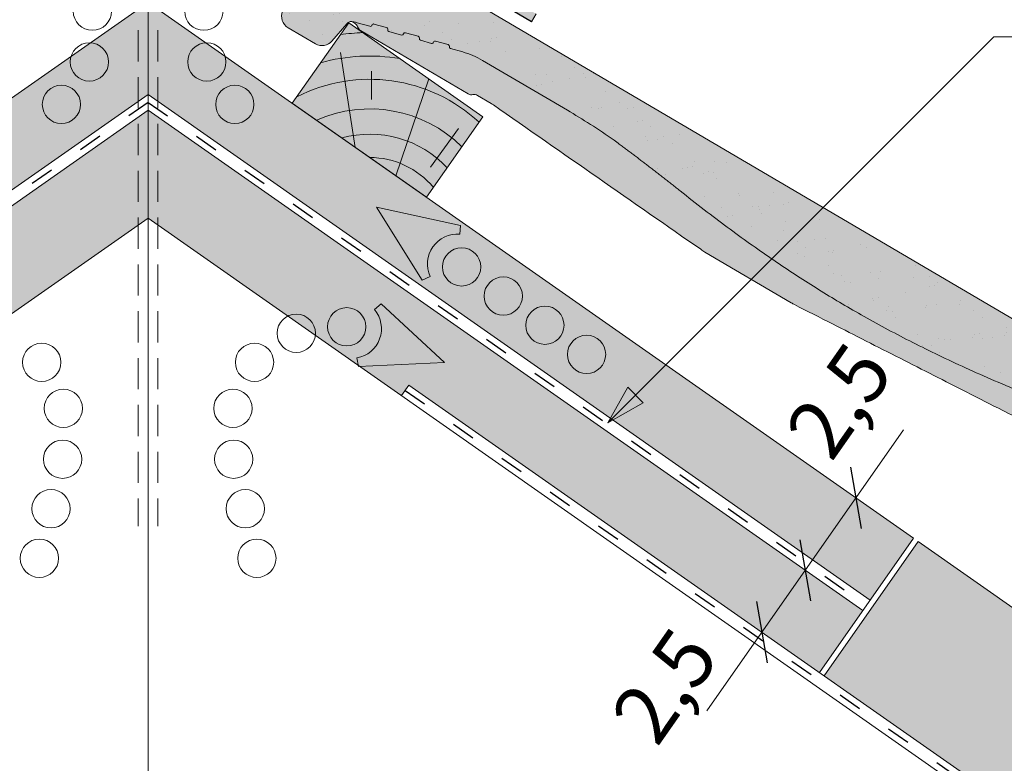
# Paper-space layout 'Elrendezés1' of a CAD drawing. Units: metres. Extents: x 7 to 288, y 8 to 198.
# Drawn here: x 150 to 180, y 136 to 159 of the extents above; entities that cross this region are included whole.
import ezdxf

# ---------------------------------------------------------------- set-up
doc = ezdxf.new("R2010")
doc.units = ezdxf.units.M
doc.header["$LTSCALE"] = 0.05
doc.linetypes.add('ACAD_ISO03W100', pattern=[30, 12, -18])
doc.linetypes.add('REJTETT2', pattern=[4.7624999999999975, 3.174999999999999, -1.587499999999999])
doc.layers.get('0').update_dxf_attribs({"linetype": 'CONTINUOUS'})
doc.styles.get("Standard").update_dxf_attribs({"font": 'romans.shx'})

# ---------------------------------------------------------------- blocks, each defined once
blk = doc.blocks.new('Zenit alapcserép ÚJ')
at = {"linetype": 'Continuous', "lineweight": 9, "true_color": 0x96363a}
h = blk.add_hatch(color=17, dxfattribs=at)
h.dxf.hatch_style = 1
edge = h.paths.add_edge_path()
edge.add_spline(control_points=[(75.2949900262176, 132.2719869070858), (77.7450655178425, 132.9262079769933), (78.55298571334274, 133.1356902122421)], knot_values=[0, 0, 0, 3.370540763338297, 3.370540763338297, 3.370540763338297], weights=[1, 1.16211519499695, 1], degree=2, periodic=0)
edge.add_spline(control_points=[(78.55298571334274, 133.1356902122421), (78.6074221134487, 133.1498047978616), (78.66277382020974, 133.1622494580907), (78.89436475516763, 133.2064476554631), (79.07402268577155, 133.2208756465194), (79.23823631181043, 133.2208756465194)], knot_values=[0.7993766431288978, 0.7993766431288978, 0.7993766431288978, 0.7993766431288978, 0.9553930881737159, 0.9553930881737159, 1.448033966290318, 1.448033966290318, 1.448033966290318, 1.448033966290318], degree=3, periodic=0)
edge.add_line((79.23823631181043, 133.2208756465194), (83.48826799626976, 133.2208756465194))
edge.add_spline(control_points=[(83.48826799626976, 133.2208756465194), (83.76047886707201, 133.2208756465194), (84.05852082039263, 133.1994865970087), (84.39638489454825, 133.1496634437081), (84.43926718214473, 133.142887222794), (84.48200134012168, 133.1356902122421)], knot_values=[13.88537699798274, 13.88537699798274, 13.88537699798274, 13.88537699798274, 14.70200961038959, 14.70200961038959, 14.82092244707607, 14.82092244707607, 14.82092244707607, 14.82092244707607], degree=3, periodic=0)
edge.add_spline(control_points=[(84.48200134012163, 133.1356902122421), (91.82169724591535, 131.8995860889153), (98.53414889587555, 132.8456978293093)], knot_values=[1.566704893449857, 1.566704893449857, 1.566704893449857, 15.99079548006914, 15.99079548006914, 15.99079548006914], weights=[1, 1.257707455526648, 1.050497992067417], degree=2, periodic=0)
edge.add_spline(control_points=[(98.53414889587555, 132.8456978293093), (99.73803050214659, 133.0153834495767), (100.8560135606347, 133.1356902122421)], knot_values=[0.0100285498963211, 0.0100285498963211, 0.0100285498963211, 2.64404231142281, 2.64404231142281, 2.64404231142281], weights=[1.015690136700516, 1.011046198544059, 1.000083568215839], degree=2, periodic=0)
edge.add_spline(control_points=[(100.8560135606347, 133.1356902122421), (100.9213987313601, 133.1427263458906), (100.986939584549, 133.1492176193316), (101.6309061870942, 133.2079200733403), (102.2148401375592, 133.2208756465194), (102.7458057418422, 133.2208756465194)], knot_values=[3.53239195660175, 3.53239195660175, 3.53239195660175, 3.53239195660175, 3.713095260832733, 3.713095260832733, 5.305992073681659, 5.305992073681659, 5.305992073681659, 5.305992073681659], degree=3, periodic=0)
edge.add_line((102.7458057418422, 133.2208756465194), (105.7517980059156, 133.2208756465194))
edge.add_arc((105.7517980059156, 130.7208756465194), 2.500000000000012, 74.99999999999312, 90, ccw=False)
edge.add_line((106.3988456186722, 133.135690212242), (106.7727490486276, 133.0355030901382))
edge.add_arc((106.7856900008827, 133.0837993814527), 0.0499999999999936, 254.9999999999865, 345.0000000000064)
edge.add_arc((106.8822825835116, 133.0579174769424), 0.0499999999999937, 75.00000000000222, 165.0000000000022, ccw=False)
edge.add_line((106.8952235357667, 133.1062137682569), (107.2815938662823, 133.0026861502159))
edge.add_arc((107.2686529140272, 132.9543898589014), 0.0499999999999984, -15.000000000025125, 75.0000000000179, ccw=False)
edge.add_arc((107.3652454966562, 132.9285079543912), 0.0499999999999918, 165.0000000000022, 255.0000000000022)
edge.add_line((107.352304544401, 132.8802116630767), (107.6903785836022, 132.7896249972909))
edge.add_arc((107.7033195358573, 132.8379212886053), 0.0499999999999982, 255.0000000000022, 345.0000000000064)
edge.add_arc((107.7999121184862, 132.812039384095), 0.0499999999999937, 75.00000000000222, 165.0000000000064, ccw=False)
edge.add_line((107.8128530707413, 132.8603356754095), (108.199223401257, 132.7568080573685))
edge.add_arc((108.1862824490019, 132.708511766054), 0.0500000000000081, -14.999999999993577, 75.00000000000222, ccw=False)
edge.add_arc((108.2828750316308, 132.6826298615438), 0.0500000000000013, 165.0000000000063, 255.0000000000022)
edge.add_line((108.2699340793757, 132.6343335702294), (108.6563044098913, 132.5308059521883))
edge.add_arc((108.6692453621464, 132.5791022435027), 0.0499999999999982, 254.9999999999865, 345.0000000000064)
edge.add_arc((108.7658379447753, 132.5532203389925), 0.0500000000000006, 74.99999999998641, 165.0000000000022, ccw=False)
edge.add_line((108.7787788970304, 132.6015166303069), (109.165149227546, 132.4979890122659))
edge.add_arc((109.1522082752909, 132.4496927209515), 0.0499999999999984, -14.999999999993577, 75.00000000000222, ccw=False)
edge.add_arc((109.2488008579198, 132.4238108164413), 0.0499999999999918, 165.0000000000022, 255.0000000000179)
edge.add_line((109.2358599056647, 132.3755145251268), (109.6222302361804, 132.2719869070858))
edge.add_arc((110.0104588038341, 133.7208756465194), 1.500000000000035, 255.0000000000035, 259.1268432826342)
edge.add_arc((109.6897786731356, 132.0513954119029), 0.199999999999998, 10.000000000006821, 79.12684328262958, ccw=False)
edge.add_line((109.886740223738, 132.0861250474363), (110.0074728365338, 131.4014163754526))
edge.add_arc((110.4013959377387, 131.4708756465194), 0.3999999999999982, 190.0000000000027, 270)
edge.add_line((110.4013959377387, 131.0708756465194), (111.3678877065923, 131.0708756465194))
edge.add_arc((111.3678877065923, 131.4708756465194), 0.4000000000000022, 270, 352.9999999999976)
edge.add_line((111.7649061672489, 131.4221279091573), (111.8629800574531, 132.2208756465194))
edge.add_line((111.8629800574531, 132.2208756465194), (112.012980057453, 132.2208756465194))
edge.add_line((112.012980057453, 132.2208756465194), (112.012980057453, 134.6208756465194))
edge.add_line((112.012980057453, 134.6208756465194), (72.2129800574531, 134.6208756465194))
edge.add_line((72.2129800574531, 134.6208756465194), (70.59270763612409, 134.3059265923742))
edge.add_arc((70.64995033473704, 134.0114384373399), 0.2999999999999871, 100.9999999999984, 169.4999999999987)
edge.add_line((70.35497386246787, 134.0661090949875), (70.01298005745309, 132.2208756465194))
edge.add_line((70.01298005745309, 132.2208756465194), (72.24695465366867, 132.2208756465194))
edge.add_arc((72.24695465366865, 132.3708756465194), 0.1500000000000036, 270.0000000000054, 330.000000000007)
edge.add_arc((73.11298005745307, 131.8708756465194), 0.8500000000000008, 30.00000000000091, 149.9999999999965, ccw=False)
edge.add_arc((73.9790054612375, 132.3708756465194), 0.1500000000000037, 210.0000000000051, 270)
edge.add_line((73.9790054612375, 132.2208756465194), (74.90551291783588, 132.2208756465194))
edge.add_spline(control_points=[(74.90551291783586, 132.2208756465194), (74.99847812583124, 132.2208756465194), (75.10001041698487, 132.2300330927393), (75.2316094899198, 132.2561568939532), (75.26357062114867, 132.2635972730234), (75.2949900262176, 132.2719869070858)], knot_values=[6.306676471879668, 6.306676471879668, 6.306676471879668, 6.306676471879668, 6.585572095865744, 6.585572095865744, 6.675796330470741, 6.675796330470741, 6.675796330470741, 6.675796330470741], degree=3, periodic=0)
at = {"linetype": 'Continuous', "lineweight": 9}
h = blk.add_hatch(dxfattribs=at)
h.set_pattern_fill('AR-SAND', color=256, scale=0.025)
h.set_pattern_definition([(37.5, (0, 0), (-0.0400007823996012, 1.223533093323355), [0, -0.9652000000000001, 0, -1.0795, 0, -1.031875]), (7.499999999999999, (0, 0), (1.123808207845006, 1.792062751420885), [0, -0.5207, 0, -0.86995, 0, -0.333375]), (327.5, (-0.7810500000000001, 0), (1.977480925603645, 0.0035929616963644), [0, -0.3175, 0, -1.143, 0, -1.49225]), (317.5, (-0.7810500000000001, 0), (1.908891131180743, 0.5573233081430408), [0, -0.15875, 0, -0.7493, 0, -0.8572500000000001])])
edge = h.paths.add_edge_path()
edge.add_line((72.2129800574531, 134.6208756465194), (70.59270763612409, 134.3059265923742))
edge.add_arc((70.64995033473706, 134.0114384373399), 0.299999999999987, 101.0000000000011, 169.4999999999992)
edge.add_line((70.35497386246787, 134.0661090949875), (70.01298005745309, 132.2208756465194))
edge.add_line((70.01298005745309, 132.2208756465194), (72.24695465366867, 132.2208756465194))
edge.add_arc((72.24695465366867, 132.3708756465194), 0.1500000000000036, 270, 330.0000000000043)
edge.add_arc((73.11298005745307, 131.8708756465194), 0.8500000000000008, 30.00000000000091, 149.9999999999965, ccw=False)
edge.add_arc((73.9790054612375, 132.3708756465194), 0.1500000000000036, 210.0000000000051, 270)
edge.add_line((73.9790054612375, 132.2208756465194), (74.90551291783588, 132.2208756465194))
edge.add_spline(control_points=[(74.90551291783586, 132.2208756465194), (74.99847812583124, 132.2208756465194), (75.10001041698487, 132.2300330927393), (75.2316094899198, 132.2561568939532), (75.26357062114867, 132.2635972730234), (75.2949900262176, 132.2719869070858)], knot_values=[6.306676471879668, 6.306676471879668, 6.306676471879668, 6.306676471879668, 6.585572095865744, 6.585572095865744, 6.675796330470741, 6.675796330470741, 6.675796330470741, 6.675796330470741], degree=3, periodic=0)
edge.add_spline(control_points=[(75.2949900262176, 132.2719869070858), (77.7450655178425, 132.9262079769933), (78.55298571334274, 133.1356902122421)], knot_values=[0, 0, 0, 3.370540763338297, 3.370540763338297, 3.370540763338297], weights=[1, 1.16211519499695, 1], degree=2, periodic=0)
edge.add_spline(control_points=[(78.55298571334274, 133.1356902122421), (78.6074221134487, 133.1498047978616), (78.66277382020974, 133.1622494580907), (78.89436475516763, 133.2064476554631), (79.07402268577155, 133.2208756465194), (79.23823631181043, 133.2208756465194)], knot_values=[0.7993766431288978, 0.7993766431288978, 0.7993766431288978, 0.7993766431288978, 0.9553930881737159, 0.9553930881737159, 1.448033966290318, 1.448033966290318, 1.448033966290318, 1.448033966290318], degree=3, periodic=0)
edge.add_line((79.23823631181043, 133.2208756465194), (83.48826799626976, 133.2208756465194))
edge.add_spline(control_points=[(83.48826799626976, 133.2208756465194), (83.76047886707201, 133.2208756465194), (84.05852082039263, 133.1994865970087), (84.39638489454825, 133.1496634437081), (84.43926718214473, 133.142887222794), (84.48200134012168, 133.1356902122421)], knot_values=[13.88537699798274, 13.88537699798274, 13.88537699798274, 13.88537699798274, 14.70200961038959, 14.70200961038959, 14.82092244707607, 14.82092244707607, 14.82092244707607, 14.82092244707607], degree=3, periodic=0)
edge.add_spline(control_points=[(84.48200134012163, 133.1356902122421), (91.82169724591535, 131.8995860889153), (98.53414889587555, 132.8456978293093)], knot_values=[1.566704893449857, 1.566704893449857, 1.566704893449857, 15.99079548006914, 15.99079548006914, 15.99079548006914], weights=[1, 1.257707455526648, 1.050497992067417], degree=2, periodic=0)
edge.add_spline(control_points=[(98.53414889587555, 132.8456978293093), (99.73803050214659, 133.0153834495767), (100.8560135606347, 133.1356902122421)], knot_values=[0.0100285498963211, 0.0100285498963211, 0.0100285498963211, 2.64404231142281, 2.64404231142281, 2.64404231142281], weights=[1.015690136700516, 1.011046198544059, 1.000083568215839], degree=2, periodic=0)
edge.add_spline(control_points=[(100.8560135606347, 133.1356902122421), (100.9213987313601, 133.1427263458906), (100.986939584549, 133.1492176193316), (101.6309061870942, 133.2079200733403), (102.2148401375592, 133.2208756465194), (102.7458057418422, 133.2208756465194)], knot_values=[3.53239195660175, 3.53239195660175, 3.53239195660175, 3.53239195660175, 3.713095260832733, 3.713095260832733, 5.305992073681659, 5.305992073681659, 5.305992073681659, 5.305992073681659], degree=3, periodic=0)
edge.add_line((102.7458057418422, 133.2208756465194), (105.7517980059156, 133.2208756465194))
edge.add_arc((105.7517980059156, 130.7208756465194), 2.500000000000012, 74.99999999999312, 90, ccw=False)
edge.add_line((106.3988456186722, 133.135690212242), (106.7727490486276, 133.0355030901382))
edge.add_arc((106.7856900008827, 133.0837993814527), 0.0499999999999936, 254.9999999999865, 345.0000000000021)
edge.add_arc((106.8822825835116, 133.0579174769424), 0.0499999999999937, 75.00000000000222, 165.0000000000064, ccw=False)
edge.add_line((106.8952235357667, 133.1062137682569), (107.2815938662823, 133.0026861502159))
edge.add_arc((107.2686529140272, 132.9543898589014), 0.0499999999999984, -15.000000000025125, 75.0000000000179, ccw=False)
edge.add_arc((107.3652454966562, 132.9285079543912), 0.0499999999999918, 165.0000000000022, 254.9999999999865)
edge.add_line((107.352304544401, 132.8802116630767), (107.6903785836022, 132.7896249972909))
edge.add_arc((107.7033195358573, 132.8379212886053), 0.0499999999999982, 254.9999999999865, 345.0000000000064)
edge.add_arc((107.7999121184862, 132.812039384095), 0.0499999999999937, 75.00000000000222, 165.0000000000022, ccw=False)
edge.add_line((107.8128530707413, 132.8603356754095), (108.199223401257, 132.7568080573685))
edge.add_arc((108.1862824490018, 132.708511766054), 0.0500000000000081, -14.999999999989427, 74.99999999998641, ccw=False)
edge.add_arc((108.2828750316308, 132.6826298615438), 0.0500000000000014, 165.0000000000063, 255.0000000000022)
edge.add_line((108.2699340793757, 132.6343335702294), (108.6563044098913, 132.5308059521883))
edge.add_arc((108.6692453621464, 132.5791022435027), 0.0499999999999982, 254.9999999999865, 345.0000000000021)
edge.add_arc((108.7658379447753, 132.5532203389925), 0.0500000000000006, 75.00000000000222, 165.0000000000064, ccw=False)
edge.add_line((108.7787788970304, 132.6015166303069), (109.165149227546, 132.4979890122659))
edge.add_arc((109.1522082752909, 132.4496927209515), 0.0499999999999984, -14.999999999993577, 75.00000000000222, ccw=False)
edge.add_arc((109.2488008579198, 132.4238108164413), 0.0499999999999918, 165.0000000000063, 255.0000000000022)
edge.add_line((109.2358599056647, 132.3755145251268), (109.6222302361804, 132.2719869070858))
edge.add_arc((110.0104588038341, 133.7208756465194), 1.500000000000035, 255.0000000000035, 259.1268432826342)
edge.add_arc((109.6897786731356, 132.0513954119029), 0.1999999999999979, 10.000000000006821, 79.12684328262958, ccw=False)
edge.add_line((109.886740223738, 132.0861250474363), (110.0074728365338, 131.4014163754526))
edge.add_arc((110.4013959377387, 131.4708756465194), 0.3999999999999981, 190.0000000000027, 270)
edge.add_line((110.4013959377387, 131.0708756465194), (111.3678877065923, 131.0708756465194))
edge.add_arc((111.3678877065923, 131.4708756465194), 0.4000000000000023, 270, 352.9999999999973)
edge.add_line((111.7649061672489, 131.4221279091573), (111.8629800574531, 132.2208756465194))
edge.add_line((111.8629800574531, 132.2208756465194), (112.012980057453, 132.2208756465194))
edge.add_line((112.012980057453, 132.2208756465194), (112.012980057453, 134.6208756465194))
edge.add_line((112.012980057453, 134.6208756465194), (72.2129800574531, 134.6208756465194))
at = {"linetype": 'Continuous', "lineweight": 9, "true_color": 0xe36466}
h = blk.add_hatch(color=13, dxfattribs=at)
h.dxf.hatch_style = 1
edge = h.paths.add_edge_path()
edge.add_spline(control_points=[(104.7746883689736, 132.217930132021), (103.5003632354598, 132.1199051217507), (102.2006124419991, 132.0199242914845), (100.9033237679007, 131.9201328550154), (99.62064769478509, 131.8214654647757), (98.34044277839877, 131.7229881635152), (97.08956343441194, 131.6267666755162)], knot_values=[-1.760091484225298, -1.760091484225298, -1.760091484225298, -1.760091484225298, -1.552347286217361, -1.552347286217361, -1.552347286217361, -1.346943109464986, -1.346943109464986, -1.346943109464986, -1.346943109464986], degree=3, periodic=0)
edge.add_spline(control_points=[(97.08956343441194, 131.6267666755162), (97.06277591466548, 131.6247060970742), (97.03644030939623, 131.6232261926803), (96.9851968900335, 131.6213122455057), (96.96028501718123, 131.6208756465194), (96.93617043664246, 131.6208756465194)], knot_values=[-0.0412417023173638, -0.0412417023173638, -0.0412417023173638, -0.0412417023173638, -0.0206208511586819, -0.0206208511586819, 0, 0, 0, 0], degree=3, periodic=0)
edge.add_line((96.93617043664247, 131.6208756465194), (93.88399886970998, 131.6208756465194))
edge.add_spline(control_points=[(93.88399886970998, 131.6208756465194), (93.86300255164639, 131.6208756465194), (93.84226473506573, 131.6212072148434), (93.80151310436521, 131.6224733664087), (93.78149869393675, 131.6234074517232), (93.76190179064028, 131.6246060496757)], knot_values=[-0.0322247192627471, -0.0322247192627471, -0.0322247192627471, -0.0322247192627471, -0.0161123596313746, -0.0161123596313746, -2.1e-15, -2.1e-15, -2.1e-15, -2.1e-15], degree=3, periodic=0)
edge.add_spline(control_points=[(93.76190179064028, 131.6246060496757), (93.34436232926652, 131.6501438571495), (92.90932359477361, 131.676751966018), (91.71249382639093, 131.7499532105264), (90.93173402663447, 131.7977065255877), (90.15842064526845, 131.8450043981895), (89.38510726390238, 131.8923022707912), (88.61947315799657, 131.939130458785), (87.46441716471395, 132.0097767097547), (87.04702402512429, 132.0353055678049), (86.65242259825433, 132.0594404249873)], knot_values=[-1.999513992093343, -1.999513992093343, -1.999513992093343, -1.999513992093343, -1.81664355262151, -1.81664355262151, -1.508000545018327, -1.508000545018327, -1.508000545018327, -1.199357537415144, -1.199357537415144, -1.014234106914013, -1.014234106914013, -1.014234106914013, -1.014234106914013], degree=3, periodic=0)
edge.add_spline(control_points=[(86.65242259825294, 132.0594404249874), (86.13417475532711, 132.0911378209481), (85.5670600184265, 132.1258240441829), (84.67045327615492, 132.1806628617848), (84.3581877412883, 132.1997618400799), (84.04347583368929, 132.2190104449413)], knot_values=[1.014234106923542, 1.014234106923542, 1.014234106923542, 1.014234106923542, 1.315523336310085, 1.315523336310085, 1.471639653630542, 1.471639653630542, 1.471639653630542, 1.471639653630542], degree=3, periodic=0)
edge.add_arc((83.98242729415438, 131.2208756465194), 1.000000000000007, 86.49999999999702, 90)
edge.add_line((83.98242729415438, 132.2208756465194), (74.90551291783643, 132.2208756465194))
edge.add_spline(control_points=[(74.90551291783586, 132.2208756465194), (74.99847812583124, 132.2208756465194), (75.10001041698487, 132.2300330927393), (75.2316094899198, 132.2561568939532), (75.26357062114867, 132.2635972730234), (75.2949900262176, 132.2719869070858)], knot_values=[6.306676471879668, 6.306676471879668, 6.306676471879668, 6.306676471879668, 6.585572095865744, 6.585572095865744, 6.675796330470741, 6.675796330470741, 6.675796330470741, 6.675796330470741], degree=3, periodic=0)
edge.add_spline(control_points=[(75.2949900262176, 132.2719869070858), (77.7450655178425, 132.9262079769933), (78.55298571334274, 133.1356902122421)], knot_values=[0, 0, 0, 3.370540763338297, 3.370540763338297, 3.370540763338297], weights=[1, 1.16211519499695, 1], degree=2, periodic=0)
edge.add_spline(control_points=[(78.55298571334274, 133.1356902122421), (78.6074221134487, 133.1498047978616), (78.66277382020974, 133.1622494580907), (78.89436475516763, 133.2064476554631), (79.07402268577155, 133.2208756465194), (79.23823631181043, 133.2208756465194)], knot_values=[0.7993766431288978, 0.7993766431288978, 0.7993766431288978, 0.7993766431288978, 0.9553930881737159, 0.9553930881737159, 1.448033966290318, 1.448033966290318, 1.448033966290318, 1.448033966290318], degree=3, periodic=0)
edge.add_line((79.23823631181043, 133.2208756465194), (83.48826799626976, 133.2208756465194))
edge.add_spline(control_points=[(83.48826799626976, 133.2208756465194), (83.76047886707201, 133.2208756465194), (84.05852082039263, 133.1994865970087), (84.39638489454825, 133.1496634437081), (84.43926718214473, 133.142887222794), (84.48200134012168, 133.1356902122421)], knot_values=[13.88537699798274, 13.88537699798274, 13.88537699798274, 13.88537699798274, 14.70200961038959, 14.70200961038959, 14.82092244707607, 14.82092244707607, 14.82092244707607, 14.82092244707607], degree=3, periodic=0)
edge.add_spline(control_points=[(84.48200134012163, 133.1356902122421), (91.82169724591535, 131.8995860889153), (98.53414889587555, 132.8456978293093)], knot_values=[1.566704893449857, 1.566704893449857, 1.566704893449857, 15.99079548006914, 15.99079548006914, 15.99079548006914], weights=[1, 1.257707455526648, 1.050497992067417], degree=2, periodic=0)
edge.add_spline(control_points=[(98.53414889587555, 132.8456978293093), (99.73803050214659, 133.0153834495767), (100.8560135606347, 133.1356902122421)], knot_values=[0.0100285498963211, 0.0100285498963211, 0.0100285498963211, 2.64404231142281, 2.64404231142281, 2.64404231142281], weights=[1.015690136700516, 1.011046198544059, 1.000083568215839], degree=2, periodic=0)
edge.add_spline(control_points=[(100.8560135606347, 133.1356902122421), (100.9213987313601, 133.1427263458906), (100.986939584549, 133.1492176193316), (101.6309061870942, 133.2079200733403), (102.2148401375592, 133.2208756465194), (102.7458057418422, 133.2208756465194)], knot_values=[3.53239195660175, 3.53239195660175, 3.53239195660175, 3.53239195660175, 3.713095260832733, 3.713095260832733, 5.305992073681659, 5.305992073681659, 5.305992073681659, 5.305992073681659], degree=3, periodic=0)
edge.add_line((102.7458057418421, 133.2208756465194), (105.7517980059156, 133.2208756465194))
edge.add_arc((105.7517980059156, 130.7208756465194), 2.500000000000012, 74.99999999999312, 90, ccw=False)
edge.add_line((106.3988456186722, 133.135690212242), (106.7727490486276, 133.0355030901382))
edge.add_arc((106.7856900008827, 133.0837993814527), 0.0499999999999936, 254.9999999999865, 345.0000000000064)
edge.add_arc((106.8822825835116, 133.0579174769424), 0.0499999999999937, 75.00000000000222, 165.0000000000022, ccw=False)
edge.add_line((106.8952235357667, 133.1062137682569), (107.2815938662823, 133.0026861502159))
edge.add_arc((107.2686529140272, 132.9543898589014), 0.0499999999999984, -14.999999999993577, 75.00000000002211, ccw=False)
edge.add_arc((107.3652454966562, 132.9285079543912), 0.0500000000000005, 164.9999999999864, 255.0000000000064)
edge.add_line((107.352304544401, 132.8802116630767), (107.6903785836022, 132.7896249972909))
edge.add_arc((107.7033195358573, 132.8379212886053), 0.0500000000000032, 255.0000000000064, 345.0000000000106)
edge.add_arc((107.7999121184862, 132.812039384095), 0.0499999999999987, 74.99999999999068, 165.0000000000022, ccw=False)
edge.add_line((107.8128530707413, 132.8603356754095), (108.199223401257, 132.7568080573685))
edge.add_arc((108.1862824490019, 132.708511766054), 0.050000000000008, -14.999999999993577, 75.00000000000631, ccw=False)
edge.add_arc((108.2828750316308, 132.6826298615438), 0.0500000000000013, 165.0000000000063, 255.0000000000064)
edge.add_line((108.2699340793757, 132.6343335702294), (108.6563044098913, 132.5308059521883))
edge.add_arc((108.6692453621464, 132.5791022435027), 0.0500000000000032, 255.0000000000064, 345.0000000000064)
edge.add_arc((108.7658379447753, 132.5532203389925), 0.0500000000000006, 75.00000000000631, 165.0000000000064, ccw=False)
edge.add_line((108.7787788970304, 132.601516630307), (109.165149227546, 132.497989012266))
edge.add_arc((109.1522082752909, 132.4496927209515), 0.0500000000000071, -14.999999999989427, 75.00000000000631, ccw=False)
edge.add_arc((109.2488008579198, 132.4238108164413), 0.0500000000000005, 165.0000000000022, 255.0000000000064)
edge.add_line((109.2358599056647, 132.3755145251268), (109.6222302361804, 132.2719869070858))
edge.add_arc((110.0104588038341, 133.7208756465194), 1.500000000000035, 255.0000000000058, 259.1268432826342)
edge.add_arc((109.6897786731356, 132.0513954119029), 0.1999999999999954, 57.93012174402003, 79.12684328262492, ccw=False)
edge.add_line((109.7959693039574, 132.2208756465194), (109.6861851382099, 132.2208756465194))
edge.add_arc((109.68618513821, 132.0208756465194), 0.1999999999999915, 90.00000000000813, 131.4096221092777)
edge.add_arc((109.4216100071035, 132.3208756465194), 0.1999999999999915, 270, 311.40962210927773, ccw=False)
edge.add_line((109.4216100071035, 132.1208756465194), (105.6043501078026, 132.1208756465194))
edge.add_arc((105.6043501078026, 132.3208756465194), 0.1999999999999915, 228.5903778907223, 269.9999999999918, ccw=False)
edge.add_arc((105.3397749766962, 132.0208756465194), 0.1999999999999915, 48.59037789072228, 90.00000199350858)
edge.add_line((105.3397749697375, 132.2208756465194), (104.8513848330649, 132.2208756465194))
edge.add_arc((104.8513848678582, 131.2208756465194), 0.9999999999999978, 90.00000199351102, 94.39870535499426)
h.paths.add_polyline_path([(72.37685846423634, 132.2958756465194, -0.2679491924311127), (72.24695465366867, 132.2208756465194), (73.9790054612375, 132.2208756465194, -0.267949192431102), (73.84910165066982, 132.2958756465194, 0.5773502691895978)])
at = {"linetype": 'Continuous', "lineweight": 18}
for p, q in [((72.2129800574531, 134.6208756465194), (112.012980057453, 134.6208756465194)), ((105.7517980059157, 133.2208756465194), (102.7458057418422, 133.2208756465194)), ((106.7727490486276, 133.0355030901382), (106.398845618672, 133.1356902122421)), ((107.2815938662823, 133.0026861502159), (106.8952235357667, 133.1062137682569)), ((107.6903785836022, 132.7896249972908), (107.352304544401, 132.8802116630767)), ((108.199223401257, 132.7568080573685), (107.8128530707414, 132.8603356754095)), ((108.6563044098912, 132.5308059521883), (108.2699340793757, 132.6343335702293)), ((109.165149227546, 132.497989012266), (108.7787788970304, 132.601516630307)), ((109.6222302361804, 132.2719869070858), (109.2358599056647, 132.3755145251268)), ((110.0074728365338, 131.4014163754526), (109.886740223738, 132.0861250474363)), ((111.3678877065923, 131.0708756465194), (110.4013959377387, 131.0708756465194))]:
    blk.add_line(p, q, dxfattribs=at)
at = {"linetype": 'Continuous', "lineweight": 9}
for p, q in [((104.8512004817089, 132.2208756295203), (105.3397749697375, 132.2208756465194)), ((109.6861851382099, 132.2208756465194), (109.7959693039574, 132.2208756465194)), ((109.4216100071035, 132.1208756465194), (105.6043501078026, 132.1208756465194)), ((93.88399886970998, 131.6208756465194), (96.93617043664246, 131.6208756465194))]:
    blk.add_line(p, q, dxfattribs=at)
at = {"linetype": 'Continuous', "lineweight": 18}
for centre, radius, start, end in [((105.7517980059157, 130.7208756465193), 2.500000000000025, 74.99999999999885, 90), ((106.8822825835116, 133.0579174769424), 0.0500000000000022, 75.00000000000556, 164.9999999999719), ((106.7856900008827, 133.0837993814527), 0.050000000000001, 254.9999999999853, 344.999999999972), ((107.2686529140272, 132.9543898589014), 0.0500000000000004, 344.9999999999384, 74.9999999999853), ((107.3652454966562, 132.9285079543912), 0.0500000000000004, 164.9999999999719, 255.0000000000056), ((107.7033195358573, 132.8379212886053), 0.0500000000000004, 254.9999999999853, 344.9999999999384), ((107.7999121184862, 132.812039384095), 0.0499999999999989, 75.00000000000556, 164.9999999999719), ((108.1862824490019, 132.708511766054), 0.0500000000000039, 344.9999999999889, 74.9999999999853), ((108.2828750316308, 132.6826298615438), 0.0500000000000014, 165.0000000000221, 255.0000000000056), ((108.6692453621464, 132.5791022435027), 0.0500000000000004, 254.9999999999853, 344.9999999999384), ((108.7658379447753, 132.5532203389925), 0.0499999999999988, 75.00000000000556, 165.0000000000221), ((109.1522082752909, 132.4496927209515), 0.0500000000000004, 344.9999999999384, 74.9999999999853), ((109.2488008579198, 132.4238108164413), 0.0500000000000012, 164.9999999999719, 255.0000000000056), ((110.0104588038341, 133.7208756465195), 1.500000000000077, 254.9999999999988, 259.1268432826296), ((109.6897786731356, 132.0513954119029), 0.2000000000000001, 9.99999999999861, 79.12684328262628), ((110.4013959377387, 131.4708756465194), 0.3999999999999959, 189.9999999999986, 270), ((111.3678877065923, 131.4708756465194), 0.3999999999999961, 270, 353.0000000000137)]:
    blk.add_arc(centre, radius, start, end, dxfattribs=at)
at = {"linetype": 'Continuous', "lineweight": 9}
for centre, radius, start, end in [((104.8513848678583, 131.2208756465195), 0.9999999999999512, 90.01056454822351, 94.39870535499341), ((105.3397749766962, 132.0208756465194), 0.2000000000000001, 48.59037789072267, 90), ((109.6861851382099, 132.0208756465194), 0.2000000000000001, 90, 131.4096221092773), ((105.6043501078026, 132.3208756465194), 0.2000000000000001, 228.5903778907227, 270), ((109.4216100071035, 132.3208756465194), 0.2000000000000001, 270, 311.4096221092773)]:
    blk.add_arc(centre, radius, start, end, dxfattribs=at)
at = {"linetype": 'Continuous', "lineweight": 18}
for points, weights in [([(98.53414889587555, 132.8456978293093), (91.82169724591535, 131.8995860889153), (84.48200134012163, 133.1356902122421)], [1.050497992067417, 1.257707455526648, 1]), ([(100.8560135606347, 133.1356902122421), (99.73803050214659, 133.0153834495767), (98.53414889587555, 132.8456978293093)], [1.000083568215839, 1.011046198544059, 1.015690136700516])]:
    blk.add_rational_spline(points, weights, degree=2, dxfattribs=at)
blk.add_open_spline([(102.7458057418422, 133.2208756465194), (102.2148401375592, 133.2208756465194), (101.6309061870942, 133.2079200733403), (100.986939584549, 133.1492176193316), (100.9213987313601, 133.1427263458906), (100.8560135606347, 133.1356902122421)], degree=3, knots=[3.532391956601751, 3.532391956601751, 3.532391956601751, 3.532391956601751, 5.125288769450677, 5.125288769450677, 5.30599207368166, 5.30599207368166, 5.30599207368166, 5.30599207368166], dxfattribs=at)
at = {"linetype": 'Continuous', "lineweight": 9}
for points, knots in [([(86.65242259825294, 132.0594404249874), (86.13417475532711, 132.0911378209481), (85.5670600184265, 132.1258240441829), (84.66947609823808, 132.1807226285466), (84.35619343117892, 132.1998838173116), (84.0404609541501, 132.2191948428733)], [1.014234106923542, 1.014234106923542, 1.014234106923542, 1.014234106923542, 1.315523336310085, 1.315523336310085, 1.472138162707275, 1.472138162707275, 1.472138162707275, 1.472138162707275]), ([(104.7746883689736, 132.217930132021), (103.5003632354598, 132.1199051217507), (102.2006124419991, 132.0199242914845), (100.9033237679007, 131.9201328550154), (99.62064769478509, 131.8214654647757), (98.34044277839877, 131.7229881635152), (97.08956343441194, 131.6267666755162)], [-1.760091484225298, -1.760091484225298, -1.760091484225298, -1.760091484225298, -1.552347286217361, -1.552347286217361, -1.552347286217361, -1.346943109464986, -1.346943109464986, -1.346943109464986, -1.346943109464986]), ([(93.76190179064028, 131.6246060496757), (93.34436232926652, 131.6501438571495), (92.90932359477361, 131.676751966018), (91.71249382639093, 131.7499532105264), (90.93173402663447, 131.7977065255877), (90.15842064526845, 131.8450043981895), (89.38510726390238, 131.8923022707912), (88.61947315799657, 131.939130458785), (87.46441716471395, 132.0097767097547), (87.04702402512429, 132.0353055678049), (86.65242259825433, 132.0594404249873)], [-1.999513992093343, -1.999513992093343, -1.999513992093343, -1.999513992093343, -1.81664355262151, -1.81664355262151, -1.508000545018327, -1.508000545018327, -1.508000545018327, -1.199357537415144, -1.199357537415144, -1.014234106914013, -1.014234106914013, -1.014234106914013, -1.014234106914013]), ([(93.88399886970998, 131.6208756465194), (93.86300255164639, 131.6208756465194), (93.84226473506573, 131.6212072148434), (93.80151310436521, 131.6224733664087), (93.78149869393675, 131.6234074517232), (93.76190179064028, 131.6246060496757)], [-0.0322247192627471, -0.0322247192627471, -0.0322247192627471, -0.0322247192627471, -0.0161123596313746, -0.0161123596313746, -2.1e-15, -2.1e-15, -2.1e-15, -2.1e-15]), ([(97.08956343441194, 131.6267666755162), (97.06277591466548, 131.6247060970742), (97.03644030939623, 131.6232261926803), (96.9851968900335, 131.6213122455057), (96.96028501718123, 131.6208756465194), (96.93617043664246, 131.6208756465194)], [-0.0412417023173638, -0.0412417023173638, -0.0412417023173638, -0.0412417023173638, -0.0206208511586819, -0.0206208511586819, 0, 0, 0, 0])]:
    blk.add_open_spline(points, degree=3, knots=knots, dxfattribs=at)
blk = doc.blocks.new('cserépléc')
at = {"linetype": 'Continuous', "lineweight": 9, "true_color": 0xc29544}
h = blk.add_hatch(color=33, dxfattribs=at)
h.dxf.hatch_style = 1
h.paths.add_polyline_path([(83.48621580090128, 143.3838863940775), (85.2069451099544, 140.9264302612105), (81.11118488850946, 138.0585480794553), (79.39045557945632, 140.5160042123223)])
at = {"linetype": 'Continuous', "lineweight": 18}
for p, q in [((83.48621580090128, 143.3838863940775), (79.39045557945632, 140.5160042123223)), ((83.48621580090128, 143.3838863940775), (85.2069451099544, 140.9264302612105)), ((85.2069451099544, 140.9264302612105), (81.11118488850946, 138.0585480794553)), ((79.39045557945632, 140.5160042123223), (81.11118488850946, 138.0585480794553))]:
    blk.add_line(p, q, dxfattribs=at)
at = {"linetype": 'Continuous', "lineweight": 5}
for p, q in [((83.2851123386995, 139.5807484675994), (83.73890693723797, 142.4802368650685)), ((82.78488014136857, 141.9050532333616), (82.78488014136857, 141.0457321303466)), ((82.04455711101832, 138.7121023456115), (81.04152433965079, 141.672095004313)), ((80.13952852656799, 140.154608737615), (80.9849874408762, 138.9744410268919))]:
    blk.add_line(p, q, dxfattribs=at)
for radius, start, end in [(6.336134262895569, 81.86700139477496, 88.10259472406601), (5.619161289117755, 74.56255407365786, 99.38912857780598), (4.909437284838878, 63.06946793350978, 132.820435057789), (4.006696374974085, 66.05808168126266, 134.5975360879729), (3.235472299590469, 74.70842592368398, 136.9154541997697), (2.523440744207334, 90, 140.3507069087305)]:
    blk.add_arc((82.84402567059652, 136.7484555133825), radius, start, end, dxfattribs=at)

psp = doc.layouts.new('Elrendezés1')

# ---------------------------------------------------------------- hatches: boundary and pattern name
at = {"linetype": 'Continuous', "lineweight": 9, "true_color": 0xff6526}
h = psp.add_hatch(color=30, dxfattribs=at)
h.dxf.hatch_style = 1
h.paths.add_polyline_path([(149.2988108216568, 162.6642430746097, 0.1591013006798282), (150.5079143408734, 164.0803687451223), (151.0740870880258, 165.4532631228912, -0.3037711199209987), (151.5363237369307, 165.7626397234639), (153.8018743030352, 165.7626397234639), (153.8018743030352, 166.0450310520053), (151.5363237369307, 166.0450310520053, 0.3037711199210159), (150.8130238452562, 165.5609239129219), (150.2468510981039, 164.1880295351533, -0.1591137769290287), (149.1514481592556, 162.9051354312337), (142.121097372621, 158.7346039283196), (142.2651735707761, 158.4917317159103)])
h.paths.add_polyline_path([(154.1205736088951, 166.0450310520053), (153.8018743030352, 166.0450310520053), (153.8018743030352, 165.7626397234639), (154.1205736088951, 165.7626397234638)])
h.paths.add_polyline_path([(156.3861241749997, 166.0450310520053), (154.1205736088951, 166.0450310520053), (154.1205736088951, 165.7626397234638), (156.3861241749997, 165.7626397234639, -0.3037711199209912), (156.8483608239045, 165.4532631228912), (157.4145335710568, 164.0803687451225, 0.0872050629944996), (157.97069702423, 163.2032741958921), (158.1706145050917, 163.4031916767537, -0.0859919029499726), (157.6755968138264, 164.1880295351533), (157.1094240666741, 165.5609239129219, 0.3037711199210137)])
h.paths.add_polyline_path([(158.7709997526747, 162.9051354312337, -0.0721348886206018), (158.1706145050917, 163.4031916767537), (157.97069702423, 163.2032741958921, 0.0709123683598467), (158.6236370902734, 162.6642430746097), (161.4430329341915, 160.9917142301709), (161.6491081009541, 161.1977893969335)])
h.paths.add_polyline_path([(161.6491081009541, 161.1977893969335), (161.4430329341915, 160.9917142301709), (165.6572743411542, 158.4917317159103), (165.8013505393094, 158.7346039283196)])
at = {"linetype": 'Continuous', "lineweight": 9, "true_color": 0xe2d5bb}
h = psp.add_hatch(color=254, dxfattribs=at)
h.dxf.hatch_style = 1
h.paths.add_polyline_path([(153.9612239559652, 159.0877323277266), (153.6612239559654, 158.8776700662638), (153.6612239559654, 156.0661287444507), (153.9612239559653, 156.2761910059135)])
h.paths.add_polyline_path([(153.6612239559654, 156.0661287444507), (153.6612239559654, 158.8776700662638), (130.6122489322075, 142.7386040066212), (131.9332412487786, 140.8520314627883)])
h = psp.add_hatch(color=254, dxfattribs=at)
h.dxf.hatch_style = 1
h.paths.add_polyline_path([(153.9612239559651, 159.0877323277266), (154.2612239559649, 158.8776700662638), (154.2612239559649, 156.0661287444507), (153.9612239559651, 156.2761910059135)])
h.paths.add_polyline_path([(154.2612239559649, 156.0661287444507), (154.2612239559649, 158.8776700662638), (177.3101989797229, 142.7386040066212), (175.9892066631517, 140.8520314627883)])
h = psp.add_hatch(color=254, dxfattribs=at)
h.dxf.hatch_style = 1
h.paths.add_polyline_path([(130.4711173193724, 142.6397825874344), (133.3389995011277, 138.5440223659895), (41.05309092982196, 73.92473351382915), (41.05309092982196, 80.02860645763651)])
h.paths.add_polyline_path([(132.1591387973915, 140.529416329009), (153.9612239559653, 155.7954007057324), (153.9612239559652, 152.5030690837382), (146.2302178677823, 147.0897603428474), (146.0043203191695, 147.4123754766267), (133.4801311139627, 138.6428437851762)])
h = psp.add_hatch(color=254, dxfattribs=at)
h.dxf.hatch_style = 1
h.paths.add_polyline_path([(177.4513305925579, 142.6397825874344), (174.5834484108026, 138.5440223659895), (266.8693569821084, 73.92473351382915), (266.8693569821084, 80.02860645763651)])
h.paths.add_polyline_path([(175.7633091145388, 140.529416329009), (153.9612239559651, 155.7954007057324), (153.9612239559652, 152.5030690837382), (161.692230044148, 147.0897603428474), (161.9181275927608, 147.4123754766267), (174.4423167979676, 138.6428437851762)])
at = {"linetype": 'Continuous', "lineweight": 9}
h = psp.add_hatch(color=256, dxfattribs=at)
h.paths.add_polyline_path([(168.8331273824469, 147.107992026958), (167.9879117711024, 146.2627764156135), (169.0694320968389, 146.871687312566)])
h.paths.add_polyline_path([(168.596822170593, 147.3442972388119), (167.9879115203799, 146.2627773513229), (167.9879117711024, 146.2627764156136), (168.8331273824469, 147.107992026958)])

# ---------------------------------------------------------------- linework, layer by layer
at = {"linetype": 'Continuous', "lineweight": 25}
psp.add_line((165.6572743411542, 158.4917317159103), (158.6236370902734, 162.6642430746098), dxfattribs=at)
at = {"linetype": 'Continuous', "lineweight": 9}
for p, q in [((153.9612239559651, 159.0877323277266), (130.6122489322074, 142.7386040066213)), ((153.9612239559651, 159.0877323277266), (177.3101989797229, 142.7386040066212)), ((153.9612239559652, 152.5030690837383), (153.9612239559652, 159.0877323277265)), ((165.8013505393094, 158.7346039283196), (165.6572743411542, 158.4917317159103)), ((153.9612239559652, 152.5030690837383), (153.9612239559651, 158.6069420275455)), ((167.9879117711024, 146.2627764156135), (179.7617862206914, 158.0366508652025)), ((179.7617862206914, 158.0366508652025), (182.2617862206914, 158.0366508652025)), ((153.9612239559651, 156.2761910059135), (131.9332412487786, 140.8520314627884)), ((153.9612239559652, 156.2761910059135), (175.9892066631517, 140.8520314627884)), ((153.9612239559652, 155.7954007057325), (132.1591387973914, 140.5294163290091)), ((153.9612239559652, 155.7954007057324), (175.7633091145389, 140.529416329009)), ((153.9612239559652, 152.5030690837383), (41.0530909298219, 73.44394321364825)), ((153.9612239559652, 152.5030690837383), (266.8693569821085, 73.44394321364823)), ((153.9612239559652, 134.1914502523166), (153.9612239559652, 152.5030690837383)), ((161.918127592761, 147.4123754766267), (161.6922300441482, 147.0897603428474)), ((161.9181275927609, 147.4123754766267), (266.8693569821085, 73.92473351382915)), ((167.9879112736406, 146.2627769130754), (168.596822170593, 147.3442972388118)), ((169.0694320968389, 146.871687312566), (168.596822170593, 147.3442972388118)), ((167.9879122685647, 146.2627759181519), (169.069432235919, 146.8716874516462)), ((171.0067403881038, 137.4774736566096), (177.0043548052995, 146.0429547317354)), ((177.3101989797229, 142.7386040066212), (174.4423167979677, 138.6428437851762)), ((177.4513305925579, 142.6397825874345), (174.5834484108026, 138.5440223659895)), ((177.4513305925578, 142.6397825874345), (182.1840089522246, 139.3259255240739))]:
    psp.add_line(p, q, dxfattribs=at)
at = {"linetype": 'REJTETT2', "lineweight": 9, "ltscale": 6}
for p, q in [((153.6612239559652, 158.2375496963407), (153.6612239559652, 143.1109416316513)), ((154.2612239559651, 158.2375496963407), (154.2612239559651, 143.1109416316513))]:
    psp.add_line(p, q, dxfattribs=at)
at = {"linetype": 'ACAD_ISO03W100', "lineweight": 25, "ltscale": 1.199999999999999}
for p, q in [((153.9612239559652, 156.035795855823), (132.2157068937204, 140.8094208865712)), ((153.9612239559652, 156.035795855823), (175.7067410182099, 140.8094208865712)), ((161.8051788184546, 147.2510679097371), (266.8693569821085, 73.68433836373833))]:
    psp.add_line(p, q, dxfattribs=at)
at = {"linetype": 'Continuous', "lineweight": 13}
for p, q in [((160.9270292675632, 152.8361441480556), (163.4945895127169, 152.2832104892179)), ((160.9270292675632, 152.8361441480556), (162.3247742696015, 150.6125411815065)), ((163.4710028826821, 152.0136140742753), (163.4945895127169, 152.2832104892179)), ((162.5700449287283, 150.726912768178), (162.3247742696015, 150.6125411815065)), ((160.8675577560634, 149.7167937387364), (161.0748694752958, 149.8907489258829)), ((163.0004982678205, 148.1046764198045), (161.0748694752959, 149.8907489258829)), ((160.3303220033151, 148.2407506391373), (160.3773157548879, 147.9742358302065)), ((163.0004982678205, 148.1046764198045), (160.377315754888, 147.9742358302065))]:
    psp.add_line(p, q, dxfattribs=at)
at = {"linetype": 'Continuous', "lineweight": 30}
for p, q in [((175.3877973713056, 144.9031222242714), (175.7170775524654, 143.0356815193002)), ((173.8409075061218, 142.6939345466581), (174.1701876872815, 140.8264938416869)), ((172.5199151895499, 140.8073620028258), (172.8491953707097, 138.9399212978545))]:
    psp.add_line(p, q, dxfattribs=at)
at = {"linetype": 'Continuous', "lineweight": 13}
for centre, radius in [((152.2607893822548, 158.8188209092681), 0.5840265878515803), ((155.6616585296753, 158.8188209092681), 0.5840265878515803), ((152.169472192054, 157.2698099459003), 0.5840265878515803), ((155.7529757198762, 157.2698099459003), 0.5840265878515803), ((151.3158837038541, 155.9739856959837), 0.5840265878515803), ((156.6065642080761, 155.9739856959837), 0.5840265878515803), ((163.5249567905426, 151.0170557127426), 0.5840265878515805), ((164.7960352562422, 150.1270369894035), 0.5840265878515805), ((160.0202782467627, 149.189387799034), 0.5840265878515805), ((166.0671137219419, 149.2370182660644), 0.5840265878515805), ((158.481122644247, 148.9924770956578), 0.5840265878515805), ((167.3381921876415, 148.3469995427252), 0.5840265878515805), ((150.7148018738941, 148.1058931304896), 0.5840265878515805), ((157.2076460380361, 148.1058931304896), 0.5840265878515805), ((151.3743729834138, 146.7013505909606), 0.5840265878515803), ((156.5480749285164, 146.7013505909606), 0.5840265878515803), ((151.3521230351123, 145.1498098297622), 0.5840265878515803), ((156.5703248768179, 145.1498098297622), 0.5840265878515803), ((150.9978886443797, 143.6390842457193), 0.5840265878515803), ((156.9245592675505, 143.6390842457193), 0.5840265878515803), ((150.643654253647, 142.1283586616763), 0.5840265878515803), ((157.2787936582832, 142.1283586616763), 0.5840265878515803)]:
    psp.add_circle(centre, radius, dxfattribs=at)
for centre, start, end in [((163.3919625784262, 151.1101792626048), 84.99999999999368, 204.9999999999972), ((160.1728429392448, 149.1338587921706), 279.9999999999919, 39.99999999999551)]:
    psp.add_arc(centre, 0.9068857858821543, start, end, dxfattribs=at)

# ---------------------------------------------------------------- block references
at = {"linetype": 'Continuous', "lineweight": 9, "xscale": -1, "rotation": 329.5403045348219}
psp.add_blockref('Zenit alapcserép ÚJ', (187.7834653271849, -11.12468054752361), dxfattribs=at)
at = {"color": 1, "linetype": 'Continuous', "lineweight": 9, "xscale": -1}
psp.add_blockref('cserépléc', (243.5658451680704, 15.08201610918436), dxfattribs=at)

# ---------------------------------------------------------------- texts
at = {"linetype": 'Continuous', "lineweight": 15, "char_height": 1.8, "width": 3.503068936356493, "attachment_point": 1, "rotation": 54.99999999999889}
for insert in [(173.3319000546622, 146.0613850670403), (168.0113697788513, 137.3649536045913)]:
    psp.add_mtext('2,5', dxfattribs=dict(at, insert=insert))

doc.saveas('drawing.dxf')
